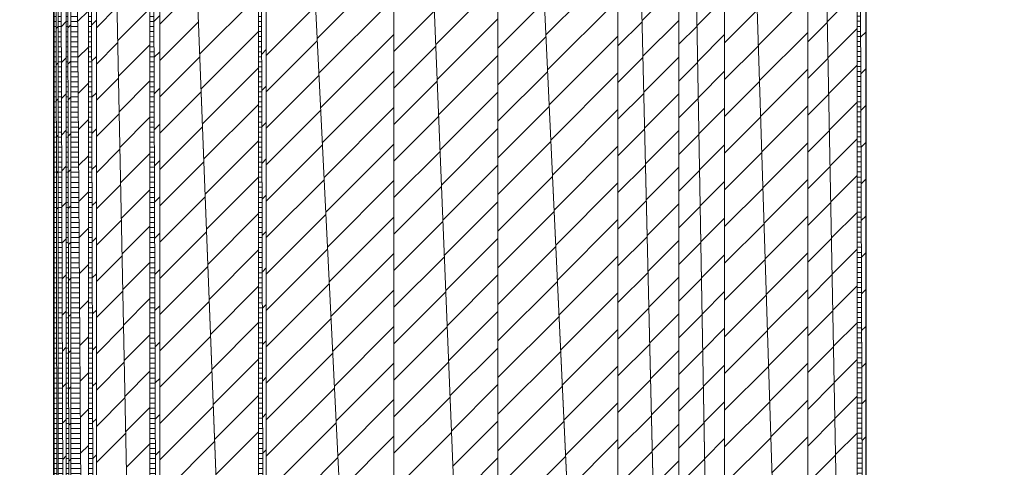
# Model space of a CAD drawing. Units: millimetres. Extents: x -10219 to 21880, y -5588 to 11962.
# Drawn here: x 1833 to 1836, y 2075 to 2076 of the extents above; entities that cross this region are included whole.
import ezdxf

# ---------------------------------------------------------------- set-up
doc = ezdxf.new("R2010")
doc.units = ezdxf.units.MM
doc.layers.add('标注', color=7, linetype='Continuous', true_color=0xffffff)
doc.styles.add('SimSun', font='simsun.ttc')
doc.dimstyles.get("Standard").update_dxf_attribs({"dimtxt": 0.18, "dimasz": 0.18, "dimexe": 0.18, "dimexo": 0.0625, "dimgap": 0.09, "dimtad": 0, "dimtih": 1, "dimtoh": 1, "dimdec": 4, "dimzin": 0, "dimdsep": 46, "dimtxsty": 'Standard', "dimcen": 0.09, "dimadec": 0, "dimazin": 0, "dimtfac": 1, "dimtdec": 4, "dimtofl": 0, "dimtmove": 0, "dimatfit": 3, "dimfxl": 1, "dimtolj": 1, "dimtzin": 0, "dimarcsym": 0})

# ---------------------------------------------------------------- blocks, each defined once
blk = doc.blocks.new('HATCH163')
at = {"color": 7, "lineweight": 13}
for p, q in [((1835.824793, 2076.333532), (1835.845307, 2076.354046)), ((1835.825278, 2076.189846), (1835.845307, 2076.209875)), ((1835.825764, 2076.04616), (1835.845307, 2076.065703)), ((1835.82625, 2075.902474), (1835.845307, 2075.921531)), ((1835.826735, 2075.758788), (1835.845307, 2075.777359)), ((1835.827221, 2075.615101), (1835.845307, 2075.633188)), ((1835.827707, 2075.471415), (1835.845307, 2075.489016)), ((1835.828192, 2075.327729), (1835.845307, 2075.344844)), ((1835.828678, 2075.184043), (1835.845307, 2075.200672)), ((1835.829164, 2075.040357), (1835.845307, 2075.0565)), ((1835.829649, 2074.896671), (1835.845307, 2074.912329)), ((1835.830135, 2074.752985), (1835.845307, 2074.768157))]:
    blk.add_line(p, q, dxfattribs=at)
blk = doc.blocks.new('HATCH165')
at = {"color": 7, "lineweight": 13}
for p, q in [((1835.694556, 2076.395834), (1835.810853, 2076.512131)), ((1835.697239, 2076.254362), (1835.810853, 2076.367976)), ((1835.699923, 2076.11289), (1835.810853, 2076.22382)), ((1835.702606, 2075.971417), (1835.810853, 2076.079664)), ((1835.705289, 2075.829945), (1835.810853, 2075.935509)), ((1835.707973, 2075.688473), (1835.810853, 2075.791353)), ((1835.710656, 2075.547001), (1835.810853, 2075.647197)), ((1835.713339, 2075.405528), (1835.810853, 2075.503042)), ((1835.716022, 2075.264056), (1835.810853, 2075.358886)), ((1835.718706, 2075.122584), (1835.810853, 2075.21473)), ((1835.721389, 2074.981111), (1835.810853, 2075.070575)), ((1835.724072, 2074.839639), (1835.810853, 2074.926419)), ((1835.726756, 2074.698167), (1835.810853, 2074.782264))]:
    blk.add_line(p, q, dxfattribs=at)
blk = doc.blocks.new('HATCH167')
at = {"color": 7, "lineweight": 13}
for p, q in [((1835.617636, 2076.316204), (1835.694606, 2076.393174)), ((1835.617636, 2076.172113), (1835.697289, 2076.251765)), ((1835.617636, 2076.028022), (1835.699971, 2076.110356)), ((1835.617636, 2075.883931), (1835.702653, 2075.968947)), ((1835.617636, 2075.73984), (1835.705335, 2075.827538)), ((1835.617636, 2075.595749), (1835.708017, 2075.686129)), ((1835.617636, 2075.451657), (1835.710699, 2075.54472)), ((1835.617636, 2075.307566), (1835.713381, 2075.403311)), ((1835.617636, 2075.163475), (1835.716063, 2075.261902)), ((1835.617636, 2075.019384), (1835.718745, 2075.120494)), ((1835.617636, 2074.875293), (1835.721428, 2074.979085)), ((1835.617636, 2074.731202), (1835.72411, 2074.837676)), ((1835.617636, 2074.587111), (1835.726792, 2074.696267))]:
    blk.add_line(p, q, dxfattribs=at)
blk = doc.blocks.new('HATCH169')
at = {"color": 7, "lineweight": 13}
for p, q in [((1835.424403, 2076.303424), (1835.617636, 2076.496657)), ((1835.42887, 2076.163826), (1835.617636, 2076.352592)), ((1835.433337, 2076.024227), (1835.617636, 2076.208527)), ((1835.437804, 2075.884629), (1835.617636, 2076.064462)), ((1835.44227, 2075.74503), (1835.617636, 2075.920396)), ((1835.446737, 2075.605432), (1835.617636, 2075.776331)), ((1835.451204, 2075.465834), (1835.617636, 2075.632266)), ((1835.45567, 2075.326235), (1835.617636, 2075.488201)), ((1835.460137, 2075.186637), (1835.617636, 2075.344136)), ((1835.464604, 2075.047038), (1835.617636, 2075.20007)), ((1835.469071, 2074.90744), (1835.617636, 2075.056005)), ((1835.473537, 2074.767841), (1835.617636, 2074.91194)), ((1835.478004, 2074.628243), (1835.617636, 2074.767875))]:
    blk.add_line(p, q, dxfattribs=at)
blk = doc.blocks.new('HATCH171')
at = {"color": 7, "lineweight": 13}
for p, q in [((1835.29203, 2076.311807), (1835.420039, 2076.439817)), ((1835.29203, 2076.167821), (1835.424503, 2076.300295)), ((1835.29203, 2076.023834), (1835.428968, 2076.160773)), ((1835.29203, 2075.879848), (1835.433432, 2076.021251)), ((1835.29203, 2075.735862), (1835.437896, 2075.881728)), ((1835.29203, 2075.591875), (1835.442361, 2075.742206)), ((1835.29203, 2075.447889), (1835.446825, 2075.602684)), ((1835.29203, 2075.303902), (1835.451289, 2075.463162)), ((1835.29203, 2075.159916), (1835.455753, 2075.32364)), ((1835.29203, 2075.01593), (1835.460218, 2075.184118)), ((1835.29203, 2074.871943), (1835.464682, 2075.044596)), ((1835.29203, 2074.727957), (1835.469146, 2074.905074)), ((1835.29203, 2074.58397), (1835.473611, 2074.765551))]:
    blk.add_line(p, q, dxfattribs=at)
blk = doc.blocks.new('HATCH173')
at = {"color": 7, "lineweight": 13}
for p, q in [((1835.184135, 2076.380239), (1835.29203, 2076.488133)), ((1835.18663, 2076.238821), (1835.29203, 2076.34422)), ((1835.189125, 2076.097403), (1835.29203, 2076.200308)), ((1835.19162, 2075.955985), (1835.29203, 2076.056395)), ((1835.194115, 2075.814567), (1835.29203, 2075.912482)), ((1835.196609, 2075.673149), (1835.29203, 2075.768569)), ((1835.199104, 2075.531731), (1835.29203, 2075.624656)), ((1835.201599, 2075.390313), (1835.29203, 2075.480744)), ((1835.204094, 2075.248895), (1835.29203, 2075.336831)), ((1835.206589, 2075.107477), (1835.29203, 2075.192918)), ((1835.209084, 2074.966059), (1835.29203, 2075.049005)), ((1835.211578, 2074.824641), (1835.29203, 2074.905093)), ((1835.214073, 2074.683224), (1835.29203, 2074.76118))]:
    blk.add_line(p, q, dxfattribs=at)
blk = doc.blocks.new('HATCH175')
at = {"color": 7, "lineweight": 13}
for p, q in [((1835.112611, 2076.306126), (1835.18418, 2076.377696)), ((1835.112611, 2076.162275), (1835.186674, 2076.236339)), ((1835.112611, 2076.018424), (1835.189168, 2076.094981)), ((1835.112611, 2075.874573), (1835.191661, 2075.953624)), ((1835.112611, 2075.730722), (1835.194155, 2075.812266)), ((1835.112611, 2075.586871), (1835.196649, 2075.670909)), ((1835.112611, 2075.443019), (1835.199143, 2075.529552)), ((1835.112611, 2075.299168), (1835.201636, 2075.388194)), ((1835.112611, 2075.155317), (1835.20413, 2075.246837)), ((1835.112611, 2075.011466), (1835.206624, 2075.105479)), ((1835.112611, 2074.867615), (1835.209118, 2074.964122)), ((1835.112611, 2074.723764), (1835.211611, 2074.822765)), ((1835.112611, 2074.579913), (1835.214105, 2074.681407))]:
    blk.add_line(p, q, dxfattribs=at)
blk = doc.blocks.new('HATCH177')
at = {"color": 7, "lineweight": 13}
for p, q in [((1834.968537, 2076.399666), (1835.112611, 2076.543739)), ((1834.971837, 2076.259137), (1835.112611, 2076.39991)), ((1834.975137, 2076.118608), (1835.112611, 2076.256081)), ((1834.978437, 2075.978079), (1835.112611, 2076.112253)), ((1834.981737, 2075.83755), (1835.112611, 2075.968424)), ((1834.985037, 2075.697022), (1835.112611, 2075.824595)), ((1834.988337, 2075.556493), (1835.112611, 2075.680766)), ((1834.991637, 2075.415964), (1835.112611, 2075.536938)), ((1834.994937, 2075.275435), (1835.112611, 2075.393109)), ((1834.998237, 2075.134906), (1835.112611, 2075.24928)), ((1835.001537, 2074.994378), (1835.112611, 2075.105451)), ((1835.004837, 2074.853849), (1835.112611, 2074.961622)), ((1835.008137, 2074.71332), (1835.112611, 2074.817794)), ((1835.011437, 2074.572791), (1835.112611, 2074.673965))]:
    blk.add_line(p, q, dxfattribs=at)
blk = doc.blocks.new('HATCH179')
at = {"color": 7, "lineweight": 13}
for p, q in [((1834.874058, 2076.300007), (1834.968656, 2076.394605)), ((1834.874058, 2076.156302), (1834.971953, 2076.254197)), ((1834.874058, 2076.012596), (1834.97525, 2076.113789)), ((1834.874058, 2075.868891), (1834.978547, 2075.97338)), ((1834.874058, 2075.725185), (1834.981844, 2075.832972)), ((1834.874058, 2075.58148), (1834.985142, 2075.692564)), ((1834.874058, 2075.437775), (1834.988439, 2075.552155)), ((1834.874058, 2075.294069), (1834.991736, 2075.411747)), ((1834.874058, 2075.150364), (1834.995033, 2075.271339)), ((1834.874058, 2075.006658), (1834.99833, 2075.13093)), ((1834.874058, 2074.862953), (1835.001627, 2074.990522)), ((1834.874058, 2074.719247), (1835.004925, 2074.850114)), ((1834.874058, 2074.575542), (1835.008222, 2074.709705))]:
    blk.add_line(p, q, dxfattribs=at)
blk = doc.blocks.new('HATCH181')
at = {"color": 7, "lineweight": 13}
for p, q in [((1834.592009, 2076.342941), (1834.874058, 2076.62499)), ((1834.59838, 2076.205646), (1834.874058, 2076.481324)), ((1834.60475, 2076.068351), (1834.874058, 2076.337658)), ((1834.611121, 2075.931055), (1834.874058, 2076.193992)), ((1834.617492, 2075.79376), (1834.874058, 2076.050326)), ((1834.623862, 2075.656465), (1834.874058, 2075.906661)), ((1834.630233, 2075.519169), (1834.874058, 2075.762995)), ((1834.636603, 2075.381874), (1834.874058, 2075.619329)), ((1834.642974, 2075.244579), (1834.874058, 2075.475663)), ((1834.649344, 2075.107283), (1834.874058, 2075.331997)), ((1834.655715, 2074.969988), (1834.874058, 2075.188331)), ((1834.662085, 2074.832693), (1834.874058, 2075.044665)), ((1834.668456, 2074.695397), (1834.874058, 2074.901)), ((1834.674826, 2074.558102), (1834.874058, 2074.757334))]:
    blk.add_line(p, q, dxfattribs=at)
blk = doc.blocks.new('HATCH183')
at = {"color": 7, "lineweight": 13}
for p, q in [((1834.403746, 2076.291331), (1834.58595, 2076.473535)), ((1834.403746, 2076.147832), (1834.592313, 2076.336399)), ((1834.403746, 2076.004333), (1834.598676, 2076.199263)), ((1834.403746, 2075.860835), (1834.605039, 2076.062128)), ((1834.403746, 2075.717336), (1834.611402, 2075.924992)), ((1834.403746, 2075.573837), (1834.617765, 2075.787856)), ((1834.403746, 2075.430338), (1834.624129, 2075.65072)), ((1834.403746, 2075.286839), (1834.630492, 2075.513585)), ((1834.403746, 2075.14334), (1834.636855, 2075.376449)), ((1834.403746, 2074.999841), (1834.643218, 2075.239313)), ((1834.403746, 2074.856342), (1834.649581, 2075.102177)), ((1834.403746, 2074.712843), (1834.655944, 2074.965041)), ((1834.403746, 2074.569345), (1834.662307, 2074.827906)), ((1834.403746, 2074.425846), (1834.66867, 2074.69077))]:
    blk.add_line(p, q, dxfattribs=at)
blk = doc.blocks.new('HATCH185')
at = {"color": 7, "lineweight": 13}
for p, q in [((1834.16038, 2076.305664), (1834.403746, 2076.549031)), ((1834.16593, 2076.16787), (1834.403746, 2076.405686)), ((1834.171481, 2076.030076), (1834.403746, 2076.262341)), ((1834.177032, 2075.892282), (1834.403746, 2076.118997)), ((1834.182583, 2075.754489), (1834.403746, 2075.975652)), ((1834.188134, 2075.616695), (1834.403746, 2075.832307)), ((1834.193685, 2075.478901), (1834.403746, 2075.688963)), ((1834.199235, 2075.341107), (1834.403746, 2075.545618)), ((1834.204786, 2075.203313), (1834.403746, 2075.402273)), ((1834.210337, 2075.065519), (1834.403746, 2075.258929)), ((1834.215888, 2074.927726), (1834.403746, 2075.115584)), ((1834.221439, 2074.789932), (1834.403746, 2074.972239)), ((1834.22699, 2074.652138), (1834.403746, 2074.828895)), ((1834.23254, 2074.514344), (1834.403746, 2074.68555))]:
    blk.add_line(p, q, dxfattribs=at)
blk = doc.blocks.new('HATCH187')
at = {"color": 7, "lineweight": 13}
for p, q in [((1833.996225, 2076.278038), (1834.155093, 2076.436906)), ((1833.996225, 2076.134856), (1834.160637, 2076.299268)), ((1833.996225, 2075.991673), (1834.166182, 2076.16163)), ((1833.996225, 2075.848491), (1834.171726, 2076.023992)), ((1833.996225, 2075.705308), (1834.177271, 2075.886355)), ((1833.996225, 2075.562126), (1834.182815, 2075.748717)), ((1833.996225, 2075.418944), (1834.18836, 2075.611079)), ((1833.996225, 2075.275761), (1834.193904, 2075.473441)), ((1833.996225, 2075.132579), (1834.199449, 2075.335803)), ((1833.996225, 2074.989397), (1834.204994, 2075.198165)), ((1833.996225, 2074.846214), (1834.210538, 2075.060528)), ((1833.996225, 2074.703032), (1834.216083, 2074.92289)), ((1833.996225, 2074.559849), (1834.221627, 2074.785252))]:
    blk.add_line(p, q, dxfattribs=at)
blk = doc.blocks.new('HATCH189')
at = {"color": 7, "lineweight": 13}
for p, q in [((1833.695532, 2076.329459), (1833.996225, 2076.630152)), ((1833.70229, 2076.19315), (1833.996225, 2076.487085)), ((1833.709048, 2076.056842), (1833.996225, 2076.344019)), ((1833.715805, 2075.920533), (1833.996225, 2076.200953)), ((1833.722563, 2075.784225), (1833.996225, 2076.057886)), ((1833.729321, 2075.647916), (1833.996225, 2075.91482)), ((1833.736079, 2075.511608), (1833.996225, 2075.771754)), ((1833.742837, 2075.375299), (1833.996225, 2075.628687)), ((1833.749594, 2075.238991), (1833.996225, 2075.485621)), ((1833.756352, 2075.102682), (1833.996225, 2075.342555)), ((1833.76311, 2074.966374), (1833.996225, 2075.199488)), ((1833.769868, 2074.830065), (1833.996225, 2075.056422)), ((1833.776626, 2074.693757), (1833.996225, 2074.913356)), ((1833.783384, 2074.557448), (1833.996225, 2074.770289))]:
    blk.add_line(p, q, dxfattribs=at)
blk = doc.blocks.new('HATCH191')
at = {"color": 7, "lineweight": 13}
for p, q in [((1833.496171, 2076.262719), (1833.689268, 2076.455815)), ((1833.496171, 2076.119901), (1833.696014, 2076.319744)), ((1833.496171, 2075.977083), (1833.70276, 2076.183672)), ((1833.496171, 2075.834266), (1833.709506, 2076.0476)), ((1833.496171, 2075.691448), (1833.716252, 2075.911529)), ((1833.496171, 2075.548631), (1833.722998, 2075.775457)), ((1833.496171, 2075.405813), (1833.729744, 2075.639386)), ((1833.496171, 2075.262995), (1833.73649, 2075.503314)), ((1833.496171, 2075.120178), (1833.743236, 2075.367243)), ((1833.496171, 2074.97736), (1833.749982, 2075.231171)), ((1833.496171, 2074.834542), (1833.756728, 2075.095099)), ((1833.496171, 2074.691725), (1833.763474, 2074.959028)), ((1833.496171, 2074.548907), (1833.77022, 2074.822956)), ((1833.496171, 2074.406089), (1833.776966, 2074.686885))]:
    blk.add_line(p, q, dxfattribs=at)
blk = doc.blocks.new('HATCH193')
at = {"color": 7, "lineweight": 13}
for p, q in [((1833.47833, 2076.267489), (1833.496171, 2076.28533)), ((1833.478753, 2076.12527), (1833.496171, 2076.142688)), ((1833.479176, 2075.98305), (1833.496171, 2076.000045)), ((1833.479598, 2075.84083), (1833.496171, 2075.857403)), ((1833.480021, 2075.69861), (1833.496171, 2075.714761)), ((1833.480444, 2075.556391), (1833.496171, 2075.572118)), ((1833.480866, 2075.414171), (1833.496171, 2075.429476)), ((1833.481289, 2075.271951), (1833.496171, 2075.286833)), ((1833.481712, 2075.129731), (1833.496171, 2075.144191)), ((1833.482134, 2074.987511), (1833.496171, 2075.001548)), ((1833.482557, 2074.845292), (1833.496171, 2074.858906)), ((1833.48298, 2074.703072), (1833.496171, 2074.716263))]:
    blk.add_line(p, q, dxfattribs=at)
blk = doc.blocks.new('HATCH195')
at = {"color": 7, "lineweight": 13}
for p, q in [((1833.235103, 2076.267619), (1833.466201, 2076.498718)), ((1833.240389, 2076.130292), (1833.466201, 2076.356104)), ((1833.245676, 2075.992965), (1833.466201, 2076.21349)), ((1833.250962, 2075.855637), (1833.466201, 2076.070877)), ((1833.256249, 2075.71831), (1833.466201, 2075.928263)), ((1833.261535, 2075.580983), (1833.466201, 2075.78565)), ((1833.266821, 2075.443656), (1833.466201, 2075.643036)), ((1833.272108, 2075.306329), (1833.466201, 2075.500423)), ((1833.277394, 2075.169002), (1833.466201, 2075.357809)), ((1833.282681, 2075.031675), (1833.466201, 2075.215195)), ((1833.287967, 2074.894348), (1833.466201, 2075.072582)), ((1833.293254, 2074.757021), (1833.466201, 2074.929968)), ((1833.29854, 2074.619693), (1833.466201, 2074.787355))]:
    blk.add_line(p, q, dxfattribs=at)
blk = doc.blocks.new('HATCH197')
at = {"color": 7, "lineweight": 13}
for p, q in [((1833.079018, 2076.385251), (1833.224957, 2076.531189)), ((1833.079018, 2076.242905), (1833.230233, 2076.39412)), ((1833.079018, 2076.100559), (1833.23551, 2076.25705)), ((1833.079018, 2075.958213), (1833.240786, 2076.119981)), ((1833.079018, 2075.815867), (1833.246063, 2075.982912)), ((1833.079018, 2075.673521), (1833.251339, 2075.845842)), ((1833.079018, 2075.531176), (1833.256616, 2075.708773)), ((1833.079018, 2075.38883), (1833.261892, 2075.571704)), ((1833.079018, 2075.246484), (1833.267169, 2075.434634)), ((1833.079018, 2075.104138), (1833.272445, 2075.297565)), ((1833.079018, 2074.961792), (1833.277722, 2075.160496)), ((1833.079018, 2074.819446), (1833.282998, 2075.023426)), ((1833.079018, 2074.6771), (1833.288275, 2074.886357)), ((1833.079018, 2074.534754), (1833.293551, 2074.749288))]:
    blk.add_line(p, q, dxfattribs=at)
blk = doc.blocks.new('HATCH199')
at = {"color": 7, "lineweight": 13}
for p, q in [((1833.055508, 2076.395766), (1833.079018, 2076.419277)), ((1833.056051, 2076.254069), (1833.079018, 2076.277036)), ((1833.056595, 2076.112372), (1833.079018, 2076.134795)), ((1833.057138, 2075.970675), (1833.079018, 2075.992555)), ((1833.057681, 2075.828977), (1833.079018, 2075.850314)), ((1833.058225, 2075.68728), (1833.079018, 2075.708074)), ((1833.058768, 2075.545583), (1833.079018, 2075.565833)), ((1833.059311, 2075.403886), (1833.079018, 2075.423593)), ((1833.059854, 2075.262189), (1833.079018, 2075.281352)), ((1833.060398, 2075.120491), (1833.079018, 2075.139112)), ((1833.060941, 2074.978794), (1833.079018, 2074.996871)), ((1833.061484, 2074.837097), (1833.079018, 2074.854631)), ((1833.062028, 2074.6954), (1833.079018, 2074.71239))]:
    blk.add_line(p, q, dxfattribs=at)
blk = doc.blocks.new('HATCH201')
at = {"color": 7, "lineweight": 13}
for p, q in [((1832.913841, 2076.320215), (1833.040462, 2076.446836)), ((1832.916753, 2076.180924), (1833.040462, 2076.304633)), ((1832.919666, 2076.041633), (1833.040462, 2076.162429)), ((1832.922578, 2075.902342), (1833.040462, 2076.020226)), ((1832.92549, 2075.763051), (1833.040462, 2075.878023)), ((1832.928403, 2075.62376), (1833.040462, 2075.735819)), ((1832.931315, 2075.484469), (1833.040462, 2075.593616)), ((1832.934228, 2075.345178), (1833.040462, 2075.451412)), ((1832.93714, 2075.205887), (1833.040462, 2075.309209)), ((1832.940052, 2075.066596), (1833.040462, 2075.167006)), ((1832.942965, 2074.927305), (1833.040462, 2075.024802)), ((1832.945877, 2074.788014), (1833.040462, 2074.882599)), ((1832.94879, 2074.648723), (1833.040462, 2074.740396))]:
    blk.add_line(p, q, dxfattribs=at)
blk = doc.blocks.new('HATCH203')
at = {"color": 7, "lineweight": 13}
for p, q in [((1832.830546, 2076.370907), (1832.911097, 2076.451458)), ((1832.830546, 2076.228895), (1832.914005, 2076.312354)), ((1832.830546, 2076.086883), (1832.916914, 2076.17325)), ((1832.830546, 2075.94487), (1832.919822, 2076.034146)), ((1832.830546, 2075.802858), (1832.922731, 2075.895042)), ((1832.830546, 2075.660846), (1832.925639, 2075.755939)), ((1832.830546, 2075.518833), (1832.928548, 2075.616835)), ((1832.830546, 2075.376821), (1832.931456, 2075.477731)), ((1832.830546, 2075.234809), (1832.934365, 2075.338627)), ((1832.830546, 2075.092796), (1832.937273, 2075.199523)), ((1832.830546, 2074.950784), (1832.940182, 2075.06042)), ((1832.830546, 2074.808772), (1832.94309, 2074.921316)), ((1832.830546, 2074.666759), (1832.945999, 2074.782212))]:
    blk.add_line(p, q, dxfattribs=at)
blk = doc.blocks.new('HATCH205')
at = {"color": 7, "lineweight": 13}
for p, q in [((1832.811682, 2076.38166), (1832.830546, 2076.400525)), ((1832.812118, 2076.240116), (1832.830546, 2076.258543)), ((1832.812555, 2076.098571), (1832.830546, 2076.116562)), ((1832.812991, 2075.957026), (1832.830546, 2075.974581)), ((1832.813428, 2075.815481), (1832.830546, 2075.8326)), ((1832.813864, 2075.673937), (1832.830546, 2075.690618)), ((1832.814301, 2075.532392), (1832.830546, 2075.548637)), ((1832.814737, 2075.390847), (1832.830546, 2075.406656)), ((1832.815174, 2075.249302), (1832.830546, 2075.264674)), ((1832.81561, 2075.107757), (1832.830546, 2075.122693)), ((1832.816047, 2074.966213), (1832.830546, 2074.980712)), ((1832.816483, 2074.824668), (1832.830546, 2074.838731)), ((1832.81692, 2074.683123), (1832.830546, 2074.696749))]:
    blk.add_line(p, q, dxfattribs=at)
blk = doc.blocks.new('HATCH207')
at = {"color": 7, "lineweight": 13}
for p, q in [((1832.757247, 2076.395043), (1832.799594, 2076.43739)), ((1832.758221, 2076.25407), (1832.799594, 2076.295443)), ((1832.759195, 2076.113096), (1832.799594, 2076.153496)), ((1832.760168, 2075.972123), (1832.799594, 2076.011549)), ((1832.761142, 2075.83115), (1832.799594, 2075.869602)), ((1832.762116, 2075.690177), (1832.799594, 2075.727655)), ((1832.76309, 2075.549204), (1832.799594, 2075.585708)), ((1832.764063, 2075.40823), (1832.799594, 2075.443761)), ((1832.765037, 2075.267257), (1832.799594, 2075.301814)), ((1832.766011, 2075.126284), (1832.799594, 2075.159867)), ((1832.766985, 2074.985311), (1832.799594, 2075.01792)), ((1832.767958, 2074.844338), (1832.799594, 2074.875973)), ((1832.768932, 2074.703364), (1832.799594, 2074.734026))]:
    blk.add_line(p, q, dxfattribs=at)
blk = doc.blocks.new('HATCH209')
at = {"color": 7, "lineweight": 13}
for p, q in [((1832.719645, 2076.371639), (1832.730302, 2076.382295)), ((1832.719892, 2076.230016), (1832.730302, 2076.240425)), ((1832.720139, 2076.088393), (1832.730302, 2076.098555)), ((1832.720386, 2075.94677), (1832.730302, 2075.956685)), ((1832.720633, 2075.805147), (1832.730302, 2075.814815)), ((1832.720881, 2075.663524), (1832.730302, 2075.672945)), ((1832.721128, 2075.521901), (1832.730302, 2075.531074)), ((1832.721375, 2075.380278), (1832.730302, 2075.389204)), ((1832.721622, 2075.238655), (1832.730302, 2075.247334)), ((1832.721869, 2075.097032), (1832.730302, 2075.105464)), ((1832.722116, 2074.955409), (1832.730302, 2074.963594)), ((1832.722363, 2074.813786), (1832.730302, 2074.821724)), ((1832.72261, 2074.672163), (1832.730302, 2074.679854))]:
    blk.add_line(p, q, dxfattribs=at)
blk = doc.blocks.new('HATCH211')
at = {"color": 7, "lineweight": 13}
for p, q in [((1832.693653, 2076.376206), (1832.7128, 2076.395352)), ((1832.694096, 2076.234799), (1832.7128, 2076.253502)), ((1832.694539, 2076.093392), (1832.7128, 2076.111652)), ((1832.694982, 2075.951984), (1832.7128, 2075.969802)), ((1832.695425, 2075.810577), (1832.7128, 2075.827951)), ((1832.695868, 2075.66917), (1832.7128, 2075.686101)), ((1832.696311, 2075.527762), (1832.7128, 2075.544251)), ((1832.696754, 2075.386355), (1832.7128, 2075.402401)), ((1832.697197, 2075.244948), (1832.7128, 2075.26055)), ((1832.69764, 2075.103541), (1832.7128, 2075.1187)), ((1832.698083, 2074.962133), (1832.7128, 2074.97685)), ((1832.698526, 2074.820726), (1832.7128, 2074.835)), ((1832.698969, 2074.679319), (1832.7128, 2074.693149))]:
    blk.add_line(p, q, dxfattribs=at)
blk = doc.blocks.new('HATCH213')
at = {"color": 7, "lineweight": 13}
for p, q in [((1832.673209, 2076.36766), (1832.681386, 2076.375838)), ((1832.673399, 2076.226036), (1832.681386, 2076.234023)), ((1832.673589, 2076.084411), (1832.681386, 2076.092208)), ((1832.673778, 2075.942786), (1832.681386, 2075.950394)), ((1832.673968, 2075.801161), (1832.681386, 2075.808579)), ((1832.674158, 2075.659536), (1832.681386, 2075.666765))]:
    blk.add_line(p, q, dxfattribs=at)
blk = doc.blocks.new('_U0')
at = {"color": 6, "lineweight": 18}
for p, q in [((2604.035493, 2950.255079), (2931.825655, 2950.255079)), ((2915.825655, 2032.441732), (2915.825655, 2950.255079)), ((2604.535492, 2032.441732), (2931.825655, 2032.441732))]:
    blk.add_line(p, q, dxfattribs=at)
for points in [[(2915.825655, 2950.255079), (2920.112842, 2934.255094), (2911.538468, 2934.255063)], [(2915.825655, 2032.441732), (2911.538468, 2048.441716), (2920.112842, 2048.441747)]]:
    blk.add_solid(points, dxfattribs=at)
at = {"color": 6, "linetype": 'Continuous', "lineweight": 13, "insert": (2909.768766, 2427.865897), "char_height": 25, "attachment_point": 7, "rotation": 90, "line_spacing_factor": 1.176104, "style": 'SimSun'}
blk.add_mtext('\\fSimSun|b0|i0;\\W1.0000;917.81', dxfattribs=at)
blk = doc.blocks.new('_U2')
at = {"color": 6, "lineweight": 18}
for p, q in [((2597.962993, 2950.265079), (2992.72678, 2950.265079)), ((2976.72678, 2029.944005), (2976.72678, 2950.265079)), ((1965.543264, 2029.944005), (2992.72678, 2029.944005))]:
    blk.add_line(p, q, dxfattribs=at)
for points in [[(2976.72678, 2950.265079), (2981.013967, 2934.265094), (2972.439593, 2934.265063)], [(2976.72678, 2029.944005), (2972.439593, 2045.943989), (2981.013967, 2045.944021)]]:
    blk.add_solid(points, dxfattribs=at)
at = {"color": 6, "linetype": 'Continuous', "lineweight": 13, "insert": (2970.669891, 2437.598285), "char_height": 25, "attachment_point": 7, "rotation": 90, "line_spacing_factor": 1.176104, "style": 'SimSun'}
blk.add_mtext('\\fSimSun|b0|i0;\\W1.0000;920.3', dxfattribs=at)
blk = doc.blocks.new('_U6')
at = {"color": 4, "lineweight": 25}
for p, q in [((3731.437817, 2950.255079), (3631.474929, 2950.255079)), ((3639.474929, 2950.255079), (3639.474929, 2706.988805)), ((3682.044025, 2706.988805), (3631.474929, 2706.988805))]:
    blk.add_line(p, q, dxfattribs=at)
at = {"color": 4, "lineweight": 18}
for points in [[(3639.474929, 2950.255079), (3643.762116, 2934.255094), (3635.187742, 2934.255063)], [(3639.474929, 2706.988805), (3635.187742, 2722.988789), (3643.762116, 2722.988821)]]:
    blk.add_solid(points, dxfattribs=at)
at = {"color": 3, "linetype": 'Continuous', "lineweight": 13, "insert": (3632.691213, 2769.814934), "char_height": 28, "attachment_point": 7, "rotation": 90, "line_spacing_factor": 1.176104, "style": 'SimSun'}
blk.add_mtext('\\fSimSun|b0|i0;\\W1.0000;243.3', dxfattribs=at)
blk = doc.blocks.new('_U10')
at = {"layer": '标注', "color": 3, "lineweight": 18}
for p, q in [((4282.40711, 2075.386265), (4305.600258, 2075.386265)), ((4302.600258, 2043.386265), (4302.600258, 2075.386265)), ((4282.40711, 2043.386265), (4305.600258, 2043.386265))]:
    blk.add_line(p, q, dxfattribs=at)
for points in [[(4302.600258, 2075.386265), (4304.207953, 2069.38627), (4300.992563, 2069.386259)], [(4302.600258, 2043.386265), (4300.992563, 2049.386259), (4304.207953, 2049.38627)]]:
    blk.add_solid(points, dxfattribs=at)
at = {"layer": '标注', "color": 3, "linetype": 'Continuous', "lineweight": 13, "insert": (4300.662053, 2053.121464), "char_height": 8, "attachment_point": 7, "rotation": 90, "line_spacing_factor": 1.176104, "style": 'SimSun'}
blk.add_mtext('\\fSimSun|b0|i0;\\W1.0000;32', dxfattribs=at)
blk = doc.blocks.new('_U19')
at = {"color": 4, "lineweight": 25}
for p, q in [((3637.421799, 2032.363965), (3637.421799, 2202.263286)), ((3832.40711, 2080.716949), (3629.421799, 2080.716949)), ((3715.27411, 2032.363965), (3629.421799, 2032.363965))]:
    blk.add_line(p, q, dxfattribs=at)
at = {"color": 4, "lineweight": 18}
for points in [[(3637.421799, 2080.716949), (3641.708987, 2064.716965), (3633.134612, 2064.716934)], [(3637.421799, 2032.363965), (3633.134612, 2048.363949), (3641.708987, 2048.363981)]]:
    blk.add_solid(points, dxfattribs=at)
at = {"color": 3, "linetype": 'Continuous', "lineweight": 13, "insert": (3630.638083, 2107.976074), "char_height": 28, "attachment_point": 7, "rotation": 90, "line_spacing_factor": 1.176104, "style": 'SimSun'}
blk.add_mtext('\\fSimSun|b0|i0;\\W1.0000;48.4', dxfattribs=at)

msp = doc.modelspace()

# ---------------------------------------------------------------- hatches: boundary and pattern name
at = {"linetype": 'Continuous', "lineweight": 18}
h = msp.add_hatch(dxfattribs=at)
h.set_pattern_fill('ANSI31', color=35, scale=0.0062, angle=-44.977187, style=0)
h.paths.add_polyline_path([(1835.810853, 2080.457671), (1835.845307, 2070.264357), (1835.810853, 2070.264298)], flags=0)
h = msp.add_hatch(dxfattribs=at)
h.set_pattern_fill('ANSI31', color=35, scale=0.0062, angle=-44.977187, style=0)
h.paths.add_polyline_path([(1835.846609, 2070.30231), (1835.845307, 2080.458833), (1835.846609, 2080.458833)], flags=0)
h = msp.add_hatch(dxfattribs=at)
h.set_pattern_fill('ANSI31', color=35, scale=0.0062, angle=-44.977187, style=0)
h.paths.add_polyline_path([(1833.040462, 2080.319625), (1833.079018, 2070.264365), (1833.040462, 2070.264291)], flags=0)
h = msp.add_hatch(dxfattribs=at)
h.set_pattern_fill('ANSI31', color=35, scale=0.0062, angle=-44.977187, style=0)
h.paths.add_polyline_path([(1833.466201, 2080.34863), (1833.496171, 2070.26435), (1833.466202, 2070.264306)], flags=0)
h = msp.add_hatch(dxfattribs=at)
h.set_pattern_fill('ANSI31', color=35, scale=0.0062, angle=-44.977187, style=0)
h.paths.add_polyline_path([(1832.667954, 2070.264328), (1832.662789, 2080.289261), (1832.667954, 2080.289262)], flags=0)
h = msp.add_hatch(dxfattribs=at)
h.set_pattern_fill('ANSI31', color=35, scale=0.0062, angle=-44.977187, style=0)
h.paths.add_polyline_path([(1832.667954, 2080.289725), (1832.681386, 2070.264333), (1832.667954, 2070.264324)], flags=0)
h = msp.add_hatch(dxfattribs=at)
h.set_pattern_fill('ANSI31', color=35, scale=0.0062, angle=-44.977187, style=0)
h.paths.add_polyline_path([(1832.681386, 2080.292134), (1832.7128, 2070.264352), (1832.681386, 2070.264303)], flags=0)
h = msp.add_hatch(dxfattribs=at)
h.set_pattern_fill('ANSI31', color=35, scale=0.0062, angle=-44.977187, style=0)
h.paths.add_polyline_path([(1832.7128, 2080.294656), (1832.730302, 2070.264336), (1832.7128, 2070.26432)], flags=0)
h = msp.add_hatch(dxfattribs=at)
h.set_pattern_fill('ANSI31', color=35, scale=0.0062, angle=-44.977187, style=0)
h.paths.add_polyline_path([(1832.730302, 2080.296061), (1832.799594, 2070.264448), (1832.730302, 2070.264208)], flags=0)
h = msp.add_hatch(dxfattribs=at)
h.set_pattern_fill('ANSI31', color=35, scale=0.0062, angle=-44.977187, style=0)
h.paths.add_polyline_path([(1832.799594, 2080.301494), (1832.830546, 2070.264352), (1832.799594, 2070.264304)], flags=0)

# ---------------------------------------------------------------- linework, layer by layer
at = {"color": 7, "linetype": 'Continuous', "lineweight": 18}
for p, q in [((1835.112611, 2080.434558), (1835.112611, 2070.264328)), ((1835.112611, 2080.434558), (1835.29203, 2070.264328)), ((1835.112611, 2070.264328), (1835.112611, 2080.434558)), ((1835.29203, 2070.264328), (1835.112611, 2080.434558)), ((1835.29203, 2080.440497), (1835.29203, 2070.264328)), ((1835.29203, 2080.440497), (1835.617636, 2070.264328)), ((1835.29203, 2070.264328), (1835.29203, 2080.440497)), ((1835.617636, 2070.264328), (1835.29203, 2080.440497)), ((1835.617636, 2080.451275), (1835.617636, 2070.264328)), ((1835.617636, 2080.451275), (1835.810853, 2070.264328)), ((1835.617636, 2070.264328), (1835.617636, 2080.451275)), ((1835.810853, 2070.264328), (1835.617636, 2080.451275)), ((1835.810853, 2080.457671), (1835.810853, 2070.264328)), ((1835.845307, 2070.264328), (1835.810853, 2080.457671)), ((1835.845307, 2080.458811), (1835.845307, 2070.264328)), ((1835.845307, 2080.458811), (1835.846609, 2070.30231)), ((1835.845307, 2070.264328), (1835.845307, 2080.458811)), ((1834.403746, 2080.400326), (1834.403746, 2070.264328)), ((1834.403746, 2080.400326), (1834.874058, 2070.264328)), ((1834.403746, 2070.264328), (1834.403746, 2080.400326)), ((1834.874058, 2070.264328), (1834.403746, 2080.400326)), ((1834.874058, 2080.423038), (1834.874058, 2070.264328)), ((1834.874058, 2080.423038), (1835.112611, 2070.264328)), ((1834.874058, 2070.264328), (1834.874058, 2080.423038)), ((1835.112611, 2070.264328), (1834.874058, 2080.423038)), ((1833.996225, 2080.380646), (1833.996225, 2070.264328)), ((1833.996225, 2080.380646), (1834.403746, 2070.264328)), ((1833.996225, 2070.264328), (1833.996225, 2080.380646)), ((1834.403746, 2070.264328), (1833.996225, 2080.380646)), ((1833.040462, 2080.319625), (1833.040462, 2070.264328)), ((1833.079018, 2070.264328), (1833.040462, 2080.319625)), ((1833.079018, 2080.322252), (1833.079018, 2070.264328)), ((1833.079018, 2080.322252), (1833.466201, 2070.264328)), ((1833.079018, 2070.264328), (1833.079018, 2080.322252)), ((1833.466201, 2070.264328), (1833.079018, 2080.322252)), ((1833.466201, 2080.34863), (1833.466201, 2070.264328)), ((1833.496171, 2070.264328), (1833.466201, 2080.34863)), ((1833.496171, 2080.350672), (1833.496171, 2070.264328)), ((1833.496171, 2080.350672), (1833.996225, 2070.264328)), ((1833.496171, 2070.264328), (1833.496171, 2080.350672)), ((1833.996225, 2070.264328), (1833.496171, 2080.350672)), ((1832.66279, 2080.288799), (1832.667954, 2070.264328)), ((1832.66279, 2070.286407), (1832.66279, 2080.288799)), ((1832.681386, 2070.264328), (1832.667954, 2080.289725)), ((1832.681386, 2080.292134), (1832.681386, 2070.264328)), ((1832.7128, 2070.264328), (1832.681386, 2080.292134)), ((1832.7128, 2080.294656), (1832.7128, 2070.264328)), ((1832.730302, 2070.264328), (1832.7128, 2080.294656)), ((1832.730302, 2080.296061), (1832.730302, 2070.264328)), ((1832.799594, 2070.264328), (1832.730302, 2080.296061)), ((1832.799594, 2080.301494), (1832.799594, 2070.264328)), ((1832.830546, 2070.264328), (1832.799594, 2080.301494)), ((1832.830546, 2080.30392), (1832.830546, 2070.264328)), ((1832.830546, 2080.30392), (1833.040462, 2070.264328)), ((1832.830546, 2070.264328), (1832.830546, 2080.30392)), ((1833.040462, 2070.264328), (1832.830546, 2080.30392))]:
    msp.add_line(p, q, dxfattribs=at)

# ---------------------------------------------------------------- block references
for name in ['HATCH173', 'HATCH169', 'HATCH165', 'HATCH185', 'HATCH181', 'HATCH177', 'HATCH163', 'HATCH189', 'HATCH195', 'HATCH201', 'HATCH193', 'HATCH207', 'HATCH199', 'HATCH213', 'HATCH211', 'HATCH209', 'HATCH205', 'HATCH171', 'HATCH183', 'HATCH191', 'HATCH187', 'HATCH197', 'HATCH179', 'HATCH167', 'HATCH203', 'HATCH175']:
    msp.add_blockref(name, (0, 0), dxfattribs=at)

# ---------------------------------------------------------------- dimensions: what is measured, and where the dimension line sits
at = {"color": 6, "linetype": 'Continuous', "lineweight": 13}
dim = msp.add_linear_dim(base=(550.319513, 835.444491), p1=(1963.543264, 2029.944005), p2=(2595.962993, 2950.265079), angle=90, text='\\fSimSun|b0|i0;\\C6;920.3', dimstyle='Standard', override={"dimtxt": 25, "dimasz": 16, "dimexe": 16, "dimexo": 2, "dimgap": 12.5, "dimtad": 1, "dimtih": 0, "dimtoh": 0, "dimdec": 2, "dimlfac": 1, "dimzin": 8, "dimdsep": 46, "dimlunit": 2, "dimpost": '', "dimtxsty": 'SimSun', "dimsah": 1, "dimse1": 0, "dimse2": 0, "dimsd1": 0, "dimsd2": 0, "dimclrd": 6, "dimclre": 6, "dimclrt": 6, "dimtol": 0, "dimtm": -0.1, "dimtfac": 0.14, "dimtdec": 2, "dimtofl": 1, "dimtmove": 0, "dimtzin": 8, "dimlwd": 18, "dimlwe": 18}, dxfattribs=at)
dim.commit()
dim.dimension.update_dxf_attribs({"geometry": '_U2', "text_midpoint": (2976.72678, 2490.104542), "dimtype": 160})
dim = msp.add_linear_dim(base=(-5473.776976, -3356.524724), p1=(2602.535492, 2032.441732), p2=(2602.035493, 2950.255079), angle=90, dimstyle='Standard', override={"dimtxt": 25, "dimasz": 16, "dimexe": 16, "dimexo": 2, "dimgap": 12.5, "dimtad": 1, "dimtih": 0, "dimtoh": 0, "dimdec": 2, "dimlfac": 1, "dimzin": 8, "dimdsep": 46, "dimlunit": 2, "dimtxsty": 'SimSun', "dimsah": 1, "dimse1": 0, "dimse2": 0, "dimsd1": 0, "dimsd2": 0, "dimclrd": 6, "dimclre": 6, "dimclrt": 6, "dimtol": 0, "dimtm": -0.1, "dimtfac": 0.14, "dimtdec": 2, "dimtofl": 1, "dimtmove": 0, "dimtzin": 8, "dimlwd": 18, "dimlwe": 18}, dxfattribs=at)
dim.commit()
dim.dimension.update_dxf_attribs({"geometry": '_U0', "text_midpoint": (2915.825655, 2491.348405), "dimtype": 160})
at = {"color": 3, "linetype": 'Continuous', "lineweight": 13}
for base, p1, p2, picture, middle in [((-3673.70523, -3099.636207), (3743.437817, 2950.255079), (3694.044025, 2706.988805), '_U6', (3639.474929, 2828.621942)), ((-10218.897985, -5587.555804), (3727.27411, 2032.363965), (3844.40711, 2080.716949), '_U19', (3637.421799, 2154.48968))]:
    dim = msp.add_linear_dim(base=base, p1=p1, p2=p2, angle=90, dimstyle='Standard', override={"dimtxt": 28, "dimasz": 16, "dimexe": 8, "dimexo": 12, "dimgap": 14, "dimtad": 1, "dimtih": 0, "dimtoh": 0, "dimdec": 1, "dimlfac": 1, "dimdsep": 46, "dimlunit": 2, "dimtxsty": 'SimSun', "dimsah": 1, "dimse1": 0, "dimse2": 0, "dimsd1": 0, "dimsd2": 0, "dimclrd": 4, "dimclre": 4, "dimclrt": 3, "dimtol": 0, "dimtm": -0.1, "dimtfac": 0.125, "dimtdec": 2, "dimtofl": 1, "dimtmove": 0, "dimlwd": 25, "dimlwe": 25}, dxfattribs=at)
    dim.commit()
    dim.dimension.update_dxf_attribs({"geometry": picture, "text_midpoint": middle, "dimtype": 160})
at = {"layer": '标注', "color": 3, "linetype": 'Continuous', "lineweight": 13}
dim = msp.add_linear_dim(base=(-7144.707191, -3377.156617), p1=(4282.40711, 2043.386265), p2=(4282.40711, 2075.386265), angle=90, dimstyle='Standard', override={"dimtxt": 8, "dimasz": 6, "dimexe": 3, "dimexo": 0, "dimgap": 4, "dimtad": 1, "dimtih": 0, "dimtoh": 0, "dimdec": 1, "dimlfac": 1, "dimzin": 8, "dimdsep": 46, "dimlunit": 2, "dimtxsty": 'SimSun', "dimsah": 1, "dimse1": 0, "dimse2": 0, "dimsd1": 0, "dimsd2": 0, "dimclrd": 3, "dimclre": 3, "dimclrt": 3, "dimtol": 0, "dimtm": -0.1, "dimtfac": 0.4375, "dimtdec": 2, "dimtofl": 1, "dimtmove": 0, "dimtzin": 8, "dimlwd": 18, "dimlwe": 18}, dxfattribs=at)
dim.commit()
dim.dimension.update_dxf_attribs({"geometry": '_U10', "text_midpoint": (4302.600258, 2059.386265), "dimtype": 160})

doc.saveas('drawing.dxf')
